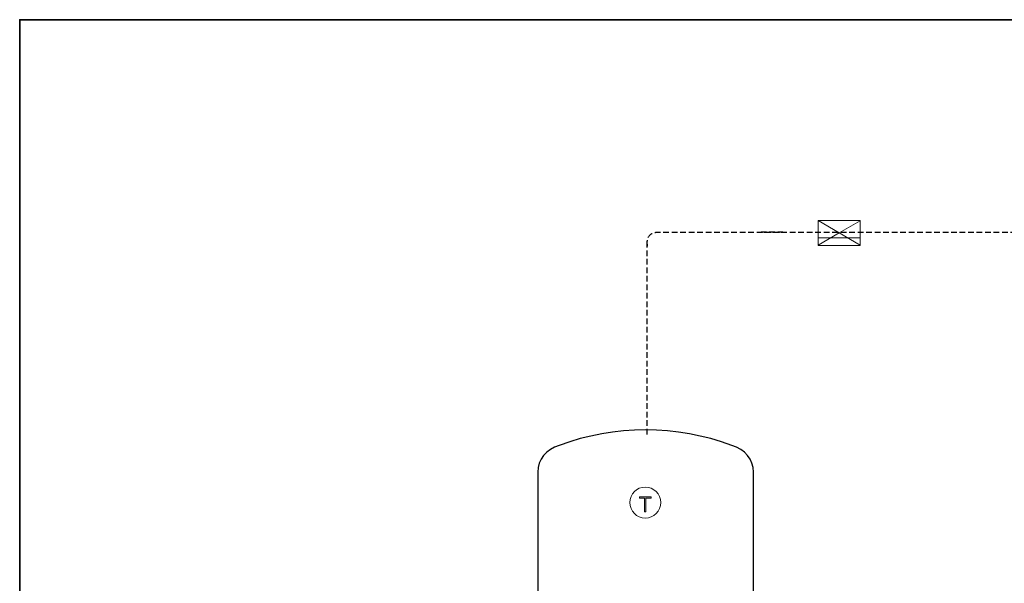
# Model space of a CAD drawing. Extents: x 22 to 1396, y 24 to 821.
# Drawn here: x 22 to 717, y 422 to 821 of the extents above; entities that cross this region are included whole.
import ezdxf

# ---------------------------------------------------------------- set-up
doc = ezdxf.new("R2010")
doc.units = 0
doc.header["$MEASUREMENT"] = 0
doc.linetypes.add('AI-Linetype-3', pattern=[6, 4, -2])
doc.layers.add('dwg', color=7, linetype='Continuous', lineweight=0)
doc.layers.add('intestazione', color=7, linetype='Continuous', lineweight=0)

# ---------------------------------------------------------------- blocks, each defined once
blk = doc.blocks.new('Block_34')
at = {"layer": 'dwg'}
blk.add_line((585.53, 666.61), (615.27, 666.61), dxfattribs=at)
blk.add_lwpolyline([(615.27, 678.66), (615.27, 661.03), (585.53, 661.03), (585.53, 678.66)], close=True, dxfattribs=at)
for points in [[(600.43, 670.06), (585.53, 661.46), (585.53, 678.66), (600.43, 670.06), (585.53, 661.46)], [(600.37, 670.03), (615.27, 661.43), (615.27, 678.63), (600.37, 670.03), (615.27, 661.43)]]:
    blk.add_lwpolyline(points, dxfattribs=at)
at = {"layer": 'dwg', "color": 139, "lineweight": 20}
for points in [[(600.43, 670.06), (585.53, 661.46), (585.53, 678.66), (600.43, 670.06), (585.53, 661.46)], [(600.37, 670.03), (615.27, 661.43), (615.27, 678.63), (600.37, 670.03), (615.27, 661.43)]]:
    blk.add_lwpolyline(points, dxfattribs=at)

msp = doc.modelspace()

# ---------------------------------------------------------------- hatches: boundary and pattern name
at = {"layer": 'dwg'}
h = msp.add_hatch(color=250, dxfattribs=at)
h.dxf.hatch_style = 2
h.paths.add_polyline_path([(459.29, 482.59), (462.95, 482.59), (462.95, 472.93), (463.96, 472.93), (463.96, 482.59), (467.62, 482.59), (467.62, 483.44), (459.29, 483.44)])

# ---------------------------------------------------------------- linework, layer by layer
msp.add_lwpolyline([(459.29, 482.59), (462.95, 482.59), (462.95, 472.93), (463.96, 472.93), (463.96, 482.59), (467.62, 482.59), (467.62, 483.44), (459.29, 483.44)], close=True, dxfattribs=at)
at = {"layer": 'dwg', "color": 7, "linetype": 'AI-Linetype-3', "lineweight": 30}
msp.add_open_spline([(464.91, 527.62), (464.91, 527.62), (464.91, 662.1), (464.91, 662.1), (464.91, 662.1), (464.91, 656.01), (464.91, 663.32), (464.91, 670.63), (472.12, 670.53), (472.12, 670.53), (472.12, 670.53), (560.66, 670.53), (560.66, 670.53), (560.66, 670.53), (545.36, 670.53), (545.36, 670.53), (545.36, 670.53), (754.28, 670.53), (754.28, 670.53), (757.91, 670.53), (760.85, 667.59), (760.85, 663.96), (760.85, 663.96), (760.85, 585), (760.85, 585)], degree=3, knots=[0, 0, 0, 0, 1, 1, 1, 2, 2, 2, 3, 3, 3, 4, 4, 4, 5, 5, 5, 6, 6, 6, 7, 7, 7, 8, 8, 8, 8], dxfattribs=at)
at = {"layer": 'dwg', "color": 7, "lineweight": 30}
msp.add_open_spline([(387.49, 244.06), (387.49, 244.06), (387.49, 216.41), (387.49, 216.41), (387.49, 207.78), (393.64, 200.14), (402.69, 197.54), (441.8, 183.04), (485.6, 183.04), (524.71, 197.54), (533.76, 200.14), (539.9, 207.78), (539.9, 216.41), (539.9, 216.41), (539.9, 501), (539.9, 501), (539.9, 509.63), (533.76, 517.26), (524.71, 519.87), (485.6, 534.37), (441.8, 534.37), (402.69, 519.87), (393.64, 517.26), (387.49, 509.63), (387.49, 501), (387.49, 501), (387.49, 326.16), (387.49, 326.16)], degree=3, knots=[0, 0, 0, 0, 1, 1, 1, 2, 2, 2, 3, 3, 3, 4, 4, 4, 5, 5, 5, 6, 6, 6, 7, 7, 7, 8, 8, 8, 9, 9, 9, 9], dxfattribs=at)
at = {"layer": 'dwg', "color": 7, "lineweight": 15}
msp.add_open_spline([(452.58, 479.5), (452.58, 485.54), (457.47, 490.42), (463.5, 490.42), (469.54, 490.42), (474.43, 485.53), (474.43, 479.5), (474.43, 473.44), (469.54, 468.55), (463.5, 468.55), (457.47, 468.55), (452.58, 473.44), (452.58, 479.5), (452.58, 479.5), (452.58, 479.5), (452.58, 479.5)], degree=3, knots=[0, 0, 0, 0, 1, 1, 1, 2, 2, 2, 3, 3, 3, 4, 4, 4, 5, 5, 5, 5], dxfattribs=at)
at = {"layer": 'intestazione', "color": 250, "lineweight": 35}
msp.add_lwpolyline([(1396.32, 24.14), (21.51, 24.14), (21.51, 820.67), (1396.32, 820.67)], close=True, dxfattribs=at)

# ---------------------------------------------------------------- block references
at = {"layer": 'dwg'}
msp.add_blockref('Block_34', (0, 0), dxfattribs=at)

doc.saveas('drawing.dxf')
